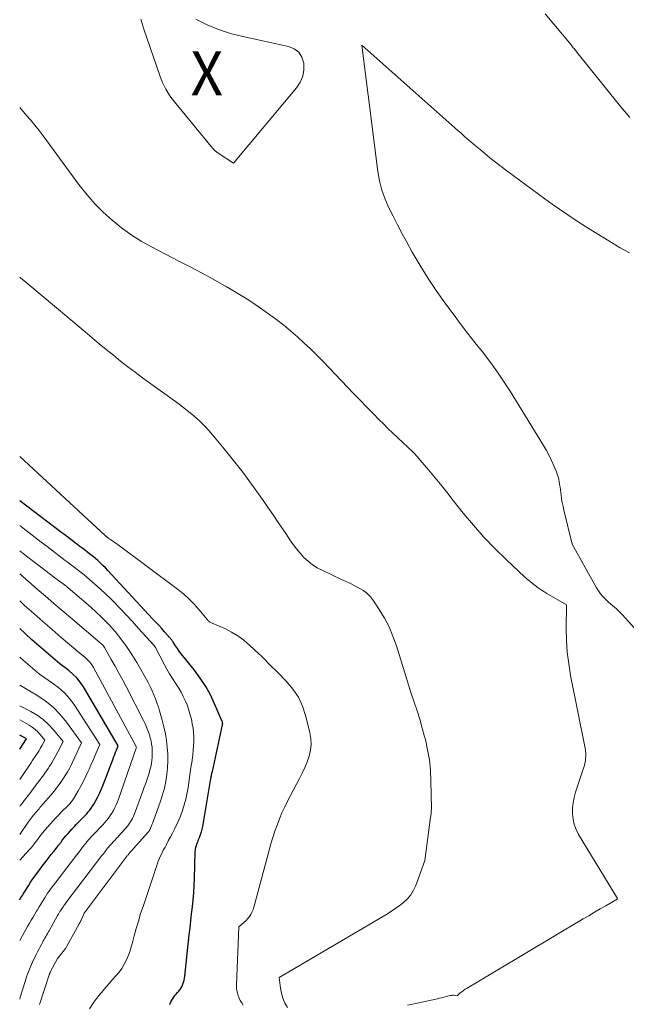
# Model space of a CAD drawing. Units: feet. Extents: x 1204172 to 1206195, y 7076370 to 7083870.
# Drawn here: x 1204172 to 1204309, y 7081123 to 7081346 of the extents above; entities that cross this region are included whole.
import ezdxf
from ezdxf.enums import TextEntityAlignment as Align

# ---------------------------------------------------------------- set-up
doc = ezdxf.new("R2010")
doc.units = ezdxf.units.FT
doc.header["$MEASUREMENT"] = 0
for name, color, linetype, lineweight in [('Level 44', 7, 'Continuous', 0), ('Level 45', 7, 'Continuous', 0), ('Level 46', 7, 'Continuous', 0)]:
    doc.layers.add(name, color=color, linetype=linetype, lineweight=lineweight)
doc.styles.add('Style-ENGINEERING', font='ENGINEERING.shx')

msp = doc.modelspace()

# ---------------------------------------------------------------- linework, layer by layer
at = {"layer": 'Level 44', "color": 32, "linetype": 'Continuous', "lineweight": 30, "flags": 128}
for points, elevation in [([(1204205.9, 7081123), (1204206.17, 7081123.63), (1204206.51, 7081124.24), (1204206.8, 7081124.66), (1204207.07, 7081125.03), (1204207.35, 7081125.39), (1204207.64, 7081125.73), (1204207.94, 7081126.07), (1204208.23, 7081126.42), (1204208.48, 7081126.78), (1204208.69, 7081127.18), (1204208.87, 7081127.59), (1204208.88, 7081127.61), (1204209.02, 7081128.05), (1204209.14, 7081128.49), (1204209.23, 7081128.94), (1204209.29, 7081129.4), (1204210.31, 7081138.73), (1204210.48, 7081140.33), (1204210.66, 7081141.92), (1204210.83, 7081143.51), (1204211.01, 7081145.1), (1204211.17, 7081146.69), (1204211.3, 7081148.28), (1204211.39, 7081149.88), (1204211.46, 7081151.48), (1204211.64, 7081157.5), (1204211.67, 7081157.86), (1204211.72, 7081158.22), (1204211.8, 7081158.57), (1204211.9, 7081158.92), (1204212.03, 7081159.26), (1204212.16, 7081159.6), (1204212.29, 7081159.94), (1204212.42, 7081160.28), (1204212.63, 7081160.79), (1204212.85, 7081161.4), (1204213.05, 7081162), (1204213.2, 7081162.62), (1204213.33, 7081163.25), (1204215.2, 7081174.08), (1204215.24, 7081174.29), (1204215.27, 7081174.49), (1204215.31, 7081174.69), (1204215.35, 7081174.89), (1204215.38, 7081175.1), (1204215.42, 7081175.3), (1204215.46, 7081175.5), (1204215.51, 7081175.7), (1204217.81, 7081186.21), (1204217.83, 7081186.27), (1204217.84, 7081186.33), (1204217.84, 7081186.4), (1204217.85, 7081186.46), (1204217.85, 7081186.52), (1204217.84, 7081186.59), (1204217.84, 7081186.65), (1204217.82, 7081186.72), (1204217.81, 7081186.78), (1204217.79, 7081186.84), (1204217.77, 7081186.91), (1204217.75, 7081186.97), (1204216.03, 7081190.96), (1204215.07, 7081192.96), (1204214.01, 7081194.91), (1204212.79, 7081196.76), (1204211.46, 7081198.55), (1204208.85, 7081201.8), (1204208.43, 7081202.34), (1204208.01, 7081202.89), (1204207.61, 7081203.46), (1204207.22, 7081204.03), (1204206.64, 7081204.91), (1204206.55, 7081205.04), (1204206.45, 7081205.18), (1204206.36, 7081205.32), (1204206.27, 7081205.46), (1204206.17, 7081205.59), (1204206.07, 7081205.73), (1204205.97, 7081205.85), (1204205.86, 7081205.98), (1204204.74, 7081207.23), (1204204.07, 7081207.97), (1204203.39, 7081208.71), (1204202.71, 7081209.45), (1204202.03, 7081210.19), (1204191.93, 7081221.08), (1204191.37, 7081221.66), (1204190.8, 7081222.23), (1204190.21, 7081222.79), (1204189.62, 7081223.33), (1204189.01, 7081223.86), (1204188.39, 7081224.37), (1204187.75, 7081224.88), (1204187.11, 7081225.37), (1204186.94, 7081225.5), (1204186.26, 7081226.02), (1204185.58, 7081226.53), (1204184.9, 7081227.05), (1204184.23, 7081227.57), (1204183.55, 7081228.08), (1204182.88, 7081228.6), (1204182.2, 7081229.12), (1204181.52, 7081229.63), (1204172, 7081236.83)], 2260), ([(1204172, 7081146.68), (1204172.02, 7081146.7), (1204172.21, 7081147.02), (1204172.41, 7081147.34), (1204172.61, 7081147.66), (1204172.8, 7081147.98), (1204173, 7081148.3), (1204173.96, 7081149.86), (1204174.45, 7081150.63), (1204174.95, 7081151.38), (1204175.47, 7081152.12), (1204176.01, 7081152.85), (1204176.56, 7081153.56), (1204177.11, 7081154.28), (1204177.67, 7081155), (1204178.22, 7081155.71), (1204179.14, 7081156.88), (1204179.69, 7081157.59), (1204180.24, 7081158.3), (1204180.79, 7081159.01), (1204181.33, 7081159.72), (1204181.55, 7081160.01), (1204181.99, 7081160.57), (1204182.44, 7081161.13), (1204182.91, 7081161.67), (1204183.38, 7081162.21), (1204183.86, 7081162.73), (1204184.35, 7081163.26), (1204184.85, 7081163.77), (1204185.35, 7081164.28), (1204186.02, 7081164.96), (1204186.4, 7081165.34), (1204186.77, 7081165.73), (1204187.13, 7081166.13), (1204187.49, 7081166.54), (1204187.83, 7081166.95), (1204188.15, 7081167.38), (1204188.44, 7081167.83), (1204188.72, 7081168.29), (1204189.17, 7081169.08), (1204189.63, 7081169.96), (1204190.08, 7081170.84), (1204190.48, 7081171.75), (1204190.85, 7081172.67), (1204193.08, 7081178.56), (1204193.26, 7081179.04), (1204193.45, 7081179.53), (1204193.65, 7081180.02), (1204193.84, 7081180.5), (1204194.24, 7081181.47), (1204186.4, 7081194.8), (1204185.69, 7081195.84), (1204184.92, 7081196.82), (1204184.03, 7081197.69), (1204183.07, 7081198.49), (1204181.03, 7081200), (1204177.87, 7081202.7), (1204176.3, 7081204.06), (1204174.74, 7081205.44), (1204173.2, 7081206.83), (1204172, 7081207.94)], 2250), ([(1204172, 7081180.7), (1204173.5, 7081183.06), (1204172, 7081183.91)], 2240)]:
    msp.add_lwpolyline(points, dxfattribs=dict(at, elevation=elevation))
at = {"layer": 'Level 45', "color": 32, "linetype": 'Continuous', "lineweight": 0, "flags": 128}
for points, elevation in [([(1204235.95, 7081332.74), (1204235.36, 7081331.4), (1204234.54, 7081330.12), (1204220.29, 7081313.08), (1204217.06, 7081315.21), (1204216.56, 7081315.57), (1204216.08, 7081315.97), (1204215.64, 7081316.4), (1204215.22, 7081316.86), (1204206.93, 7081327), (1204206.41, 7081327.67), (1204205.92, 7081328.36), (1204205.47, 7081329.07), (1204205.04, 7081329.81), (1204204.64, 7081330.56), (1204204.28, 7081331.33), (1204203.96, 7081332.11), (1204203.66, 7081332.9), (1204200.01, 7081343.41), (1204199.78, 7081344.14), (1204199.56, 7081344.89), (1204199.38, 7081345.64)], 2268), ([(1204211.75, 7081345.65), (1204214.31, 7081344.39), (1204216.92, 7081343.29), (1204219.63, 7081342.42), (1204222.39, 7081341.71), (1204232.7, 7081339.51), (1204234, 7081338.95), (1204235.05, 7081338.17), (1204235.74, 7081337.05), (1204236.19, 7081335.7), (1204236.18, 7081334.19), (1204235.95, 7081332.74)], 2268), ([(1204290.68, 7081346.86), (1204296.53, 7081339.82), (1204296.7, 7081339.62), (1204296.86, 7081339.42), (1204297.03, 7081339.21), (1204297.2, 7081339.01), (1204297.36, 7081338.8), (1204297.53, 7081338.6), (1204297.7, 7081338.39), (1204297.86, 7081338.18), (1204307.38, 7081326.32), (1204308.58, 7081324.85), (1204309.8, 7081323.4)], 2266), ([(1204310.85, 7081208.09), (1204308.04, 7081211.16), (1204307.64, 7081211.58), (1204307.22, 7081212), (1204306.79, 7081212.4), (1204306.34, 7081212.79), (1204305.89, 7081213.18), (1204305.45, 7081213.57), (1204305.01, 7081213.96), (1204304.57, 7081214.36), (1204304.26, 7081214.65), (1204303.7, 7081215.23), (1204303.18, 7081215.83), (1204302.71, 7081216.48), (1204302.29, 7081217.16), (1204296.8, 7081227.06), (1204294.92, 7081234.68), (1204294.72, 7081235.54), (1204294.55, 7081236.41), (1204294.4, 7081237.28), (1204294.27, 7081238.16), (1204294.2, 7081238.74), (1204294.12, 7081239.33), (1204294.04, 7081239.92), (1204293.95, 7081240.52), (1204293.86, 7081241.11), (1204293.75, 7081241.7), (1204293.61, 7081242.28), (1204293.42, 7081242.84), (1204293.21, 7081243.4), (1204292.67, 7081244.71), (1204292.14, 7081245.9), (1204291.58, 7081247.07), (1204290.96, 7081248.21), (1204290.3, 7081249.34), (1204282.76, 7081261.6), (1204281.3, 7081263.89), (1204279.78, 7081266.13), (1204278.17, 7081268.31), (1204276.5, 7081270.46), (1204274.81, 7081272.58), (1204273.13, 7081274.72), (1204271.49, 7081276.88), (1204269.87, 7081279.06), (1204268.23, 7081281.28), (1204266.21, 7081284.14), (1204264.27, 7081287.04), (1204262.43, 7081290.02), (1204260.67, 7081293.04), (1204259.36, 7081295.39), (1204258.33, 7081297.29), (1204257.31, 7081299.19), (1204256.33, 7081301.11), (1204255.36, 7081303.04), (1204254.51, 7081305.01), (1204253.8, 7081307.02), (1204253.29, 7081309.09), (1204252.91, 7081311.2), (1204249.26, 7081339.78), (1204270.27, 7081321.12), (1204270.98, 7081320.49), (1204271.68, 7081319.87), (1204272.39, 7081319.25), (1204273.1, 7081318.63), (1204273.81, 7081318.01), (1204274.53, 7081317.4), (1204275.25, 7081316.79), (1204275.97, 7081316.19), (1204276.98, 7081315.36), (1204278.22, 7081314.35), (1204279.47, 7081313.36), (1204280.74, 7081312.38), (1204282.01, 7081311.42), (1204290.63, 7081305.04), (1204292.26, 7081303.86), (1204293.91, 7081302.7), (1204295.57, 7081301.56), (1204297.25, 7081300.45), (1204298.94, 7081299.35), (1204300.63, 7081298.27), (1204302.34, 7081297.2), (1204304.05, 7081296.14), (1204305.65, 7081295.17), (1204307.66, 7081293.98), (1204309.71, 7081292.84)], 2268), ([(1204259.57, 7081122.88), (1204262.18, 7081123.39), (1204266.34, 7081124.31), (1204266.85, 7081124.42), (1204267.37, 7081124.55), (1204267.88, 7081124.67), (1204268.39, 7081124.81), (1204269.19, 7081125.02), (1204269.3, 7081125.04), (1204269.42, 7081125.07), (1204269.53, 7081125.08), (1204269.65, 7081125.1), (1204269.77, 7081125.1), (1204269.88, 7081125.1), (1204270, 7081125.1), (1204270.12, 7081125.09), (1204270.78, 7081125.01), (1204271.51, 7081125.62), (1204271.88, 7081125.92), (1204272.26, 7081126.21), (1204272.65, 7081126.47), (1204273.05, 7081126.72), (1204299.3, 7081142.34), (1204300.58, 7081143.09), (1204301.85, 7081143.85), (1204303.13, 7081144.6), (1204304.41, 7081145.35), (1204306.94, 7081146.83), (1204307.02, 7081146.94), (1204298.25, 7081161.47), (1204297.69, 7081162.57), (1204297.26, 7081163.71), (1204297, 7081164.9), (1204296.86, 7081166.13), (1204296.88, 7081167.38), (1204296.99, 7081168.61), (1204297.24, 7081169.83), (1204297.57, 7081171.03), (1204299.38, 7081176.44), (1204299.54, 7081176.99), (1204299.67, 7081177.54), (1204299.77, 7081178.11), (1204299.83, 7081178.68), (1204299.85, 7081179.25), (1204299.84, 7081179.82), (1204299.78, 7081180.39), (1204299.69, 7081180.95), (1204296.44, 7081197.35), (1204296, 7081199.98), (1204295.67, 7081202.62), (1204295.51, 7081205.28), (1204295.46, 7081207.94), (1204295.53, 7081213.29), (1204291.08, 7081215.91), (1204290.41, 7081216.32), (1204289.75, 7081216.74), (1204289.1, 7081217.19), (1204288.46, 7081217.66), (1204287.84, 7081218.14), (1204287.23, 7081218.64), (1204286.64, 7081219.16), (1204286.05, 7081219.68), (1204281.92, 7081223.51), (1204279.34, 7081226.02), (1204276.84, 7081228.6), (1204274.47, 7081231.3), (1204272.18, 7081234.07), (1204269.93, 7081236.92), (1204268.45, 7081238.78), (1204266.95, 7081240.63), (1204265.44, 7081242.47), (1204263.92, 7081244.3), (1204262.85, 7081245.56), (1204261.83, 7081246.73), (1204260.78, 7081247.86), (1204259.68, 7081248.95), (1204258.55, 7081250.01), (1204257.41, 7081251.05), (1204256.28, 7081252.11), (1204255.17, 7081253.19), (1204254.07, 7081254.28), (1204253.29, 7081255.06), (1204251.81, 7081256.55), (1204250.34, 7081258.05), (1204248.87, 7081259.56), (1204247.42, 7081261.07), (1204240.51, 7081268.28), (1204239.1, 7081269.72), (1204237.67, 7081271.14), (1204236.21, 7081272.52), (1204234.72, 7081273.88), (1204233.2, 7081275.2), (1204231.65, 7081276.49), (1204230.06, 7081277.73), (1204228.44, 7081278.93), (1204227.47, 7081279.63), (1204225.32, 7081281.12), (1204223.14, 7081282.56), (1204220.91, 7081283.92), (1204218.65, 7081285.24), (1204218.21, 7081285.49), (1204215.71, 7081286.88), (1204213.19, 7081288.25), (1204210.66, 7081289.59), (1204208.12, 7081290.93), (1204201.77, 7081294.21), (1204199.42, 7081295.53), (1204197.14, 7081296.95), (1204194.96, 7081298.53), (1204192.86, 7081300.22), (1204190.87, 7081302.04), (1204188.98, 7081303.95), (1204187.21, 7081305.98), (1204185.54, 7081308.09), (1204177.29, 7081319.26), (1204176.36, 7081320.49), (1204175.4, 7081321.7), (1204174.41, 7081322.89), (1204173.4, 7081324.06), (1204173.25, 7081324.23), (1204172.32, 7081325.31), (1204172, 7081325.7)], 2266), ([(1204232.5, 7081122.31), (1204231.92, 7081123.35), (1204231.43, 7081124.43), (1204231.11, 7081125.57), (1204230.88, 7081126.74), (1204230.58, 7081129.14), (1204254.69, 7081143.3), (1204255.73, 7081143.94), (1204256.74, 7081144.61), (1204257.73, 7081145.33), (1204258.7, 7081146.08), (1204259.57, 7081146.91), (1204260.33, 7081147.81), (1204260.93, 7081148.83), (1204261.44, 7081149.92), (1204263.48, 7081155.55), (1204264.81, 7081165.33), (1204264.85, 7081165.57), (1204264.88, 7081165.82), (1204264.91, 7081166.06), (1204264.93, 7081166.3), (1204264.96, 7081166.54), (1204264.97, 7081166.79), (1204264.98, 7081167.03), (1204264.98, 7081167.27), (1204264.88, 7081173.56), (1204264.76, 7081175.92), (1204264.53, 7081178.27), (1204264.13, 7081180.59), (1204263.62, 7081182.89), (1204263.46, 7081183.52), (1204262.93, 7081185.49), (1204262.36, 7081187.46), (1204261.75, 7081189.41), (1204261.11, 7081191.35), (1204260.45, 7081193.29), (1204259.81, 7081195.24), (1204259.19, 7081197.19), (1204258.58, 7081199.14), (1204257.07, 7081204.08), (1204256.31, 7081206.23), (1204255.43, 7081208.32), (1204254.37, 7081210.33), (1204253.2, 7081212.28), (1204251.89, 7081214.25), (1204251.21, 7081215.11), (1204250.47, 7081215.89), (1204249.62, 7081216.55), (1204248.69, 7081217.12), (1204247.7, 7081217.63), (1204246.71, 7081218.13), (1204245.71, 7081218.61), (1204244.71, 7081219.08), (1204240.31, 7081221.12), (1204239.19, 7081221.71), (1204238.12, 7081222.38), (1204237.14, 7081223.17), (1204236.21, 7081224.03), (1204235.35, 7081224.97), (1204234.52, 7081225.94), (1204233.75, 7081226.95), (1204233.03, 7081228), (1204232.77, 7081228.39), (1204231.93, 7081229.66), (1204231.09, 7081230.92), (1204230.24, 7081232.17), (1204229.38, 7081233.42), (1204226.34, 7081237.84), (1204224.38, 7081240.59), (1204222.38, 7081243.31), (1204220.31, 7081245.97), (1204218.19, 7081248.6), (1204215.57, 7081251.75), (1204214.7, 7081252.75), (1204213.8, 7081253.72), (1204212.85, 7081254.65), (1204211.86, 7081255.55), (1204210.85, 7081256.41), (1204209.82, 7081257.26), (1204208.77, 7081258.07), (1204207.7, 7081258.87), (1204199.76, 7081264.64), (1204198.09, 7081265.88), (1204196.43, 7081267.13), (1204194.79, 7081268.41), (1204193.17, 7081269.7), (1204191.55, 7081271.02), (1204189.95, 7081272.33), (1204188.34, 7081273.66), (1204186.75, 7081274.99), (1204173.39, 7081286.21), (1204172.15, 7081287.24), (1204172, 7081287.37)], 2264), ([(1204222.51, 7081122.89), (1204222.15, 7081123.39), (1204221.83, 7081123.91), (1204221.56, 7081124.46), (1204221.33, 7081125.03), (1204221.16, 7081125.62), (1204221.04, 7081126.22), (1204220.98, 7081126.82), (1204220.97, 7081127.44), (1204221.51, 7081140.54), (1204222.73, 7081141.6), (1204223.15, 7081142), (1204223.54, 7081142.43), (1204223.88, 7081142.9), (1204224.19, 7081143.39), (1204224.46, 7081143.91), (1204224.7, 7081144.45), (1204224.9, 7081144.99), (1204225.07, 7081145.55), (1204228.36, 7081157.9), (1204228.76, 7081159.33), (1204229.18, 7081160.75), (1204229.64, 7081162.16), (1204230.13, 7081163.56), (1204230.66, 7081164.95), (1204231.23, 7081166.32), (1204231.85, 7081167.66), (1204232.52, 7081168.98), (1204235.21, 7081174.07), (1204235.82, 7081175.31), (1204236.39, 7081176.57), (1204236.9, 7081177.85), (1204237.36, 7081179.16), (1204237.67, 7081180.48), (1204237.83, 7081181.8), (1204237.76, 7081183.14), (1204237.55, 7081184.48), (1204236.58, 7081188.33), (1204235.86, 7081190.44), (1204234.94, 7081192.44), (1204233.72, 7081194.26), (1204232.29, 7081195.97), (1204230.12, 7081198.16), (1204229.61, 7081198.68), (1204229.1, 7081199.2), (1204228.59, 7081199.73), (1204228.08, 7081200.25), (1204227.56, 7081200.76), (1204227.04, 7081201.28), (1204226.52, 7081201.79), (1204225.99, 7081202.29), (1204223.94, 7081204.21), (1204222.65, 7081205.31), (1204221.29, 7081206.31), (1204219.83, 7081207.17), (1204218.31, 7081207.94), (1204215.49, 7081209.18), (1204215.33, 7081209.25), (1204215.18, 7081209.33), (1204215.03, 7081209.41), (1204214.89, 7081209.5), (1204214.75, 7081209.6), (1204214.62, 7081209.7), (1204214.5, 7081209.82), (1204214.39, 7081209.94), (1204212.47, 7081212.26), (1204211.37, 7081213.5), (1204210.21, 7081214.69), (1204208.96, 7081215.79), (1204207.66, 7081216.84), (1204193.91, 7081227.12), (1204193.59, 7081227.36), (1204193.27, 7081227.59), (1204192.94, 7081227.81), (1204192.61, 7081228.03), (1204192.16, 7081228.33), (1204192.05, 7081228.4), (1204191.95, 7081228.47), (1204191.85, 7081228.55), (1204191.75, 7081228.62), (1204191.66, 7081228.7), (1204191.56, 7081228.78), (1204191.47, 7081228.86), (1204191.38, 7081228.95), (1204172, 7081246.81)], 2262), ([(1204187.73, 7081122.06), (1204188.78, 7081123.57), (1204189.89, 7081125.03), (1204190.83, 7081126.18), (1204191.54, 7081127.02), (1204192.25, 7081127.85), (1204192.98, 7081128.67), (1204193.73, 7081129.48), (1204194.43, 7081130.31), (1204195.08, 7081131.18), (1204195.63, 7081132.12), (1204196.12, 7081133.09), (1204196.13, 7081133.12), (1204196.55, 7081134.14), (1204196.94, 7081135.18), (1204197.28, 7081136.24), (1204197.58, 7081137.31), (1204197.89, 7081138.52), (1204198.33, 7081140.21), (1204198.81, 7081141.88), (1204199.31, 7081143.55), (1204199.85, 7081145.2), (1204202.34, 7081152.65), (1204202.6, 7081153.41), (1204202.87, 7081154.17), (1204203.15, 7081154.93), (1204203.44, 7081155.68), (1204203.75, 7081156.43), (1204204.08, 7081157.16), (1204204.44, 7081157.88), (1204204.82, 7081158.59), (1204205.06, 7081159.04), (1204205.57, 7081159.97), (1204206.07, 7081160.9), (1204206.55, 7081161.85), (1204207.02, 7081162.8), (1204207.76, 7081164.35), (1204208.3, 7081165.58), (1204208.78, 7081166.83), (1204209.17, 7081168.11), (1204209.5, 7081169.42), (1204209.59, 7081169.83), (1204209.82, 7081170.95), (1204210.03, 7081172.06), (1204210.21, 7081173.18), (1204210.38, 7081174.31), (1204210.54, 7081175.43), (1204210.69, 7081176.56), (1204210.85, 7081177.68), (1204211, 7081178.81), (1204211.09, 7081179.47), (1204211.2, 7081180.47), (1204211.28, 7081181.47), (1204211.31, 7081182.47), (1204211.31, 7081183.48), (1204211.25, 7081184.48), (1204211.15, 7081185.48), (1204210.99, 7081186.47), (1204210.79, 7081187.46), (1204210.73, 7081187.71), (1204210.46, 7081188.73), (1204210.15, 7081189.73), (1204209.79, 7081190.72), (1204209.38, 7081191.69), (1204208.93, 7081192.63), (1204208.44, 7081193.57), (1204207.92, 7081194.48), (1204207.36, 7081195.37), (1204207.17, 7081195.66), (1204206.51, 7081196.7), (1204205.87, 7081197.75), (1204205.26, 7081198.82), (1204204.66, 7081199.89), (1204202.65, 7081203.68), (1204202.62, 7081203.75), (1204202.58, 7081203.81), (1204202.54, 7081203.88), (1204202.5, 7081203.94), (1204202.45, 7081204), (1204202.41, 7081204.07), (1204202.36, 7081204.13), (1204202.31, 7081204.18), (1204198.86, 7081208.01), (1204197.45, 7081209.54), (1204196.04, 7081211.05), (1204194.61, 7081212.56), (1204193.16, 7081214.05), (1204192.5, 7081214.72), (1204191.36, 7081215.84), (1204190.2, 7081216.95), (1204189, 7081218.01), (1204187.78, 7081219.05), (1204186.54, 7081220.07), (1204185.29, 7081221.07), (1204184.02, 7081222.05), (1204182.74, 7081223.03), (1204182.3, 7081223.36), (1204180.93, 7081224.39), (1204179.57, 7081225.43), (1204178.21, 7081226.47), (1204176.86, 7081227.52), (1204175.51, 7081228.57), (1204174.16, 7081229.62), (1204172.8, 7081230.66), (1204172, 7081231.26)], 2258), ([(1204176.45, 7081123.03), (1204178.67, 7081129.74), (1204178.7, 7081129.81), (1204178.72, 7081129.88), (1204178.75, 7081129.95), (1204178.78, 7081130.02), (1204178.81, 7081130.09), (1204178.84, 7081130.15), (1204178.87, 7081130.22), (1204178.91, 7081130.29), (1204180.55, 7081133.39), (1204181.55, 7081134.59), (1204181.85, 7081134.97), (1204182.14, 7081135.36), (1204182.4, 7081135.77), (1204182.65, 7081136.19), (1204185.45, 7081141.23), (1204185.5, 7081141.33), (1204185.56, 7081141.44), (1204185.61, 7081141.55), (1204185.66, 7081141.66), (1204185.71, 7081141.77), (1204185.76, 7081141.88), (1204185.8, 7081141.99), (1204185.85, 7081142.1), (1204186.53, 7081143.65), (1204196.31, 7081156.6), (1204196.39, 7081156.71), (1204196.47, 7081156.82), (1204196.56, 7081156.93), (1204196.64, 7081157.04), (1204196.68, 7081157.08), (1204196.75, 7081157.17), (1204196.82, 7081157.25), (1204196.89, 7081157.34), (1204196.96, 7081157.42), (1204197.04, 7081157.5), (1204197.11, 7081157.58), (1204197.19, 7081157.66), (1204197.26, 7081157.74), (1204197.29, 7081157.78), (1204197.38, 7081157.87), (1204197.47, 7081157.97), (1204197.56, 7081158.07), (1204197.65, 7081158.17), (1204201.08, 7081162.06), (1204201.15, 7081162.14), (1204201.22, 7081162.23), (1204201.28, 7081162.33), (1204201.34, 7081162.42), (1204201.4, 7081162.52), (1204201.45, 7081162.62), (1204201.5, 7081162.72), (1204201.54, 7081162.82), (1204201.86, 7081163.6), (1204202.06, 7081164.1), (1204202.25, 7081164.6), (1204202.44, 7081165.1), (1204202.62, 7081165.6), (1204203.81, 7081168.95), (1204204.29, 7081170.43), (1204204.69, 7081171.92), (1204205, 7081173.43), (1204205.24, 7081174.96), (1204205.38, 7081176.51), (1204205.45, 7081178.05), (1204205.43, 7081179.59), (1204205.34, 7081181.14), (1204205.15, 7081182.68), (1204204.91, 7081184.21), (1204204.58, 7081185.73), (1204204.2, 7081187.23), (1204203.6, 7081189.34), (1204203.32, 7081190.27), (1204203.01, 7081191.18), (1204202.68, 7081192.09), (1204202.32, 7081192.98), (1204201.93, 7081193.86), (1204201.52, 7081194.74), (1204201.08, 7081195.59), (1204200.62, 7081196.44), (1204198.44, 7081200.3), (1204197.33, 7081202.13), (1204196.16, 7081203.91), (1204194.88, 7081205.62), (1204193.54, 7081207.28), (1204192.11, 7081208.86), (1204190.63, 7081210.41), (1204189.08, 7081211.88), (1204187.49, 7081213.3), (1204182.93, 7081217.19), (1204182.82, 7081217.29), (1204182.7, 7081217.39), (1204182.58, 7081217.49), (1204182.46, 7081217.58), (1204182.43, 7081217.61), (1204182.33, 7081217.69), (1204182.23, 7081217.78), (1204182.13, 7081217.86), (1204182.02, 7081217.94), (1204181.92, 7081218.02), (1204181.82, 7081218.09), (1204181.72, 7081218.17), (1204181.61, 7081218.25), (1204179.93, 7081219.46), (1204176.72, 7081221.88), (1204175.12, 7081223.1), (1204173.53, 7081224.33), (1204172, 7081225.53)], 2256), ([(1204172, 7081124.24), (1204172.01, 7081124.28), (1204172.08, 7081124.59), (1204172.17, 7081124.9), (1204173.21, 7081128.19), (1204173.39, 7081128.76), (1204173.57, 7081129.31), (1204173.77, 7081129.87), (1204173.98, 7081130.42), (1204174.19, 7081130.97), (1204174.42, 7081131.52), (1204174.66, 7081132.06), (1204174.9, 7081132.59), (1204175.73, 7081134.31), (1204176.01, 7081134.89), (1204176.3, 7081135.46), (1204176.59, 7081136.03), (1204176.89, 7081136.59), (1204177.14, 7081137.04), (1204177.32, 7081137.38), (1204177.51, 7081137.71), (1204177.7, 7081138.04), (1204177.89, 7081138.37), (1204178.08, 7081138.7), (1204178.27, 7081139.04), (1204178.46, 7081139.37), (1204178.65, 7081139.7), (1204180.57, 7081143.1), (1204180.74, 7081143.41), (1204180.92, 7081143.71), (1204181.1, 7081144), (1204181.28, 7081144.3), (1204181.34, 7081144.4), (1204181.5, 7081144.65), (1204181.65, 7081144.89), (1204181.82, 7081145.12), (1204181.99, 7081145.36), (1204182.16, 7081145.59), (1204182.33, 7081145.82), (1204182.5, 7081146.05), (1204182.68, 7081146.28), (1204190.58, 7081156.69), (1204190.82, 7081157), (1204191.06, 7081157.31), (1204191.3, 7081157.62), (1204191.54, 7081157.93), (1204191.64, 7081158.06), (1204191.83, 7081158.31), (1204192.03, 7081158.55), (1204192.23, 7081158.78), (1204192.44, 7081159.02), (1204192.65, 7081159.25), (1204192.86, 7081159.47), (1204193.07, 7081159.7), (1204193.29, 7081159.93), (1204193.38, 7081160.02), (1204193.63, 7081160.29), (1204193.89, 7081160.57), (1204194.14, 7081160.85), (1204194.39, 7081161.13), (1204196.32, 7081163.33), (1204196.57, 7081163.65), (1204196.82, 7081163.97), (1204197.05, 7081164.31), (1204197.26, 7081164.66), (1204197.45, 7081165.01), (1204197.63, 7081165.38), (1204197.8, 7081165.75), (1204197.95, 7081166.13), (1204199.81, 7081171.19), (1204200.14, 7081172.11), (1204200.46, 7081173.02), (1204200.77, 7081173.94), (1204201.07, 7081174.87), (1204201.21, 7081175.31), (1204201.42, 7081176.02), (1204201.6, 7081176.73), (1204201.74, 7081177.45), (1204201.85, 7081178.19), (1204201.92, 7081178.92), (1204201.95, 7081179.66), (1204201.94, 7081180.39), (1204201.89, 7081181.13), (1204201.8, 7081181.86), (1204201.68, 7081182.59), (1204201.5, 7081183.31), (1204201.3, 7081184.02), (1204201.25, 7081184.18), (1204200.97, 7081184.95), (1204200.67, 7081185.72), (1204200.34, 7081186.47), (1204199.98, 7081187.21), (1204196.1, 7081194.69), (1204195.26, 7081196.28), (1204194.42, 7081197.86), (1204193.56, 7081199.43), (1204192.68, 7081201), (1204191.17, 7081203.69), (1204191.03, 7081203.89), (1204190.89, 7081204.09), (1204190.72, 7081204.27), (1204190.54, 7081204.44), (1204190.15, 7081204.75), (1204183.48, 7081210.45), (1204181.6, 7081212.05), (1204179.73, 7081213.66), (1204177.85, 7081215.27), (1204175.98, 7081216.88), (1204172, 7081220.3)], 2254), ([(1204172, 7081137.45), (1204172.61, 7081138.59), (1204172.99, 7081139.29), (1204173.38, 7081139.99), (1204173.78, 7081140.68), (1204174.19, 7081141.37), (1204174.61, 7081142.05), (1204175.02, 7081142.74), (1204175.43, 7081143.43), (1204175.83, 7081144.11), (1204176.02, 7081144.44), (1204176.39, 7081145.06), (1204176.76, 7081145.68), (1204177.14, 7081146.3), (1204177.52, 7081146.92), (1204177.65, 7081147.13), (1204177.97, 7081147.64), (1204178.3, 7081148.14), (1204178.64, 7081148.63), (1204178.99, 7081149.11), (1204179.35, 7081149.59), (1204179.71, 7081150.07), (1204180.07, 7081150.54), (1204180.44, 7081151.02), (1204184.85, 7081156.78), (1204185.25, 7081157.29), (1204185.64, 7081157.81), (1204186.03, 7081158.32), (1204186.43, 7081158.83), (1204186.59, 7081159.04), (1204186.91, 7081159.44), (1204187.23, 7081159.84), (1204187.57, 7081160.23), (1204187.91, 7081160.61), (1204188.25, 7081160.99), (1204188.6, 7081161.37), (1204188.96, 7081161.74), (1204189.31, 7081162.11), (1204189.46, 7081162.26), (1204189.89, 7081162.71), (1204190.32, 7081163.16), (1204190.74, 7081163.62), (1204191.15, 7081164.08), (1204191.59, 7081164.6), (1204192.03, 7081165.14), (1204192.45, 7081165.7), (1204192.83, 7081166.28), (1204193.19, 7081166.88), (1204193.52, 7081167.5), (1204193.82, 7081168.13), (1204194.09, 7081168.78), (1204194.33, 7081169.44), (1204198.31, 7081180.95), (1204198.32, 7081180.97), (1204198.33, 7081180.99), (1204198.33, 7081181.01), (1204198.34, 7081181.03), (1204198.39, 7081181.15), (1204188.67, 7081199.14), (1204188.28, 7081199.78), (1204187.83, 7081200.38), (1204187.32, 7081200.92), (1204186.77, 7081201.43), (1204185.59, 7081202.38), (1204181.4, 7081205.96), (1204179.32, 7081207.75), (1204177.24, 7081209.56), (1204175.18, 7081211.38), (1204173.12, 7081213.21), (1204172, 7081214.21)], 2252), ([(1204172, 7081155.6), (1204173.45, 7081157.19), (1204174.4, 7081158.22), (1204174.49, 7081158.31), (1204174.57, 7081158.4), (1204174.65, 7081158.5), (1204174.73, 7081158.59), (1204174.81, 7081158.69), (1204174.88, 7081158.79), (1204174.96, 7081158.89), (1204175.03, 7081158.99), (1204176.52, 7081160.98), (1204177.08, 7081161.7), (1204177.65, 7081162.42), (1204178.25, 7081163.12), (1204178.85, 7081163.8), (1204179.47, 7081164.48), (1204180.1, 7081165.15), (1204180.74, 7081165.8), (1204181.39, 7081166.45), (1204182.89, 7081167.93), (1204183.07, 7081168.11), (1204183.24, 7081168.29), (1204183.41, 7081168.47), (1204183.57, 7081168.66), (1204183.73, 7081168.86), (1204183.88, 7081169.05), (1204184.02, 7081169.26), (1204184.15, 7081169.47), (1204185.23, 7081171.29), (1204185.84, 7081172.38), (1204186.43, 7081173.49), (1204186.97, 7081174.61), (1204187.49, 7081175.75), (1204187.68, 7081176.19), (1204188.08, 7081177.12), (1204188.49, 7081178.05), (1204188.89, 7081178.99), (1204189.29, 7081179.92), (1204190.09, 7081181.79), (1204184.34, 7081190.67), (1204183.29, 7081192.09), (1204182.14, 7081193.41), (1204180.84, 7081194.58), (1204179.44, 7081195.65), (1204176.47, 7081197.63), (1204174.34, 7081199.46), (1204173.28, 7081200.38), (1204172.23, 7081201.31), (1204172, 7081201.53)], 2248), ([(1204172, 7081161.4), (1204172.05, 7081161.47), (1204172.18, 7081161.65), (1204173.88, 7081164.19), (1204173.98, 7081164.33), (1204174.09, 7081164.48), (1204174.2, 7081164.63), (1204174.3, 7081164.77), (1204174.42, 7081164.91), (1204174.53, 7081165.05), (1204174.64, 7081165.19), (1204174.76, 7081165.33), (1204176.14, 7081166.99), (1204176.36, 7081167.25), (1204176.58, 7081167.51), (1204176.79, 7081167.77), (1204177.01, 7081168.03), (1204177.23, 7081168.29), (1204177.46, 7081168.54), (1204177.68, 7081168.8), (1204177.9, 7081169.05), (1204178.99, 7081170.27), (1204179.4, 7081170.75), (1204179.8, 7081171.23), (1204180.19, 7081171.73), (1204180.57, 7081172.23), (1204181.32, 7081173.24), (1204182.88, 7081175.67), (1204182.96, 7081175.81), (1204183.05, 7081175.95), (1204183.13, 7081176.09), (1204183.2, 7081176.23), (1204183.28, 7081176.38), (1204183.35, 7081176.52), (1204183.42, 7081176.67), (1204183.49, 7081176.81), (1204185.95, 7081182.11), (1204182.57, 7081186.8), (1204181.12, 7081188.57), (1204179.54, 7081190.2), (1204177.78, 7081191.62), (1204175.89, 7081192.9), (1204172, 7081195.21)], 2246), ([(1204172, 7081167.76), (1204172.21, 7081168.03), (1204172.47, 7081168.36), (1204172.73, 7081168.69), (1204173.04, 7081169.08), (1204173.45, 7081169.61), (1204173.86, 7081170.14), (1204174.26, 7081170.67), (1204174.66, 7081171.21), (1204175.5, 7081172.35), (1204175.87, 7081172.85), (1204176.24, 7081173.34), (1204176.61, 7081173.83), (1204176.98, 7081174.32), (1204177.35, 7081174.82), (1204177.71, 7081175.32), (1204178.06, 7081175.82), (1204178.4, 7081176.33), (1204178.75, 7081176.87), (1204179.25, 7081177.66), (1204179.73, 7081178.47), (1204180.19, 7081179.29), (1204180.62, 7081180.11), (1204181.8, 7081182.44), (1204179.66, 7081185.06), (1204178.52, 7081186.29), (1204177.3, 7081187.41), (1204175.95, 7081188.37), (1204174.51, 7081189.22), (1204172, 7081190.51)], 2244), ([(1204172, 7081173.89), (1204174.63, 7081177.8), (1204174.8, 7081178.05), (1204174.97, 7081178.3), (1204175.15, 7081178.55), (1204175.33, 7081178.8), (1204175.5, 7081179.05), (1204175.68, 7081179.3), (1204175.85, 7081179.56), (1204176.02, 7081179.81), (1204176.18, 7081180.06), (1204176.42, 7081180.44), (1204176.66, 7081180.83), (1204176.88, 7081181.23), (1204177.09, 7081181.63), (1204177.66, 7081182.76), (1204176.62, 7081184.02), (1204176.07, 7081184.62), (1204175.48, 7081185.17), (1204174.83, 7081185.66), (1204174.15, 7081186.1), (1204172.01, 7081187.32), (1204172, 7081187.33)], 2242)]:
    msp.add_lwpolyline(points, dxfattribs=dict(at, elevation=elevation))

# ---------------------------------------------------------------- texts
at = {"layer": 'Level 46', "color": 32, "linetype": 'Continuous', "lineweight": 0, "style": 'Style-ENGINEERING', "width": 0.94}
msp.add_text('X', height=10, dxfattribs=at).set_placement((1204214.27, 7081333.41, 2268.15), align=Align.MIDDLE_CENTER)

doc.saveas('drawing.dxf')
